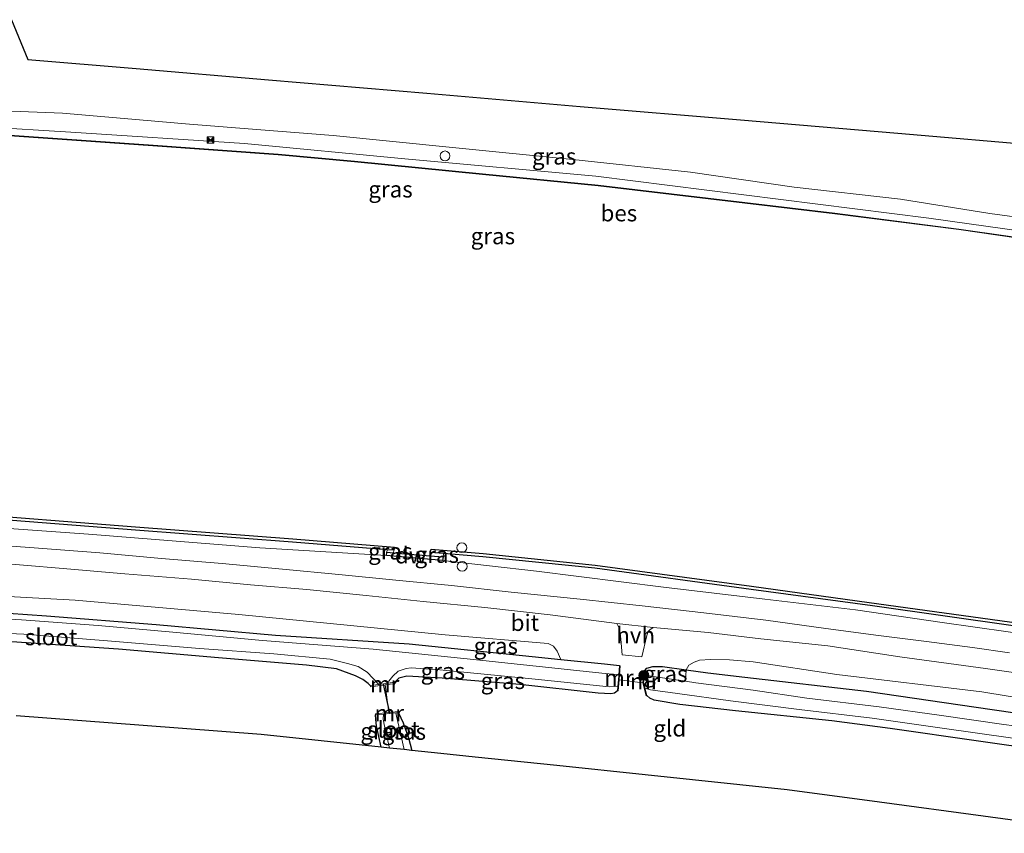
# Model space of a CAD drawing. Units: metres. Extents: x 220000 to 230000, y 585503 to 586647.
# Drawn here: x 229042 to 229192, y 586352 to 586476 of the extents above; entities that cross this region are included whole.
import ezdxf
from ezdxf.enums import TextEntityAlignment as Align

# ---------------------------------------------------------------- set-up
doc = ezdxf.new("R2010")
doc.units = ezdxf.units.M
doc.layers.get('0').update_dxf_attribs({"lineweight": 25})
for name, color, linetype, lineweight in [('B-ME-AL-OVERIG-S-B1', 7, 'Continuous', 18), ('B-ME-GR-BOOM-GV-B6', 93, 'Continuous', 18), ('B-ME-GR-BOOM-S-B1', 93, 'Continuous', 18), ('B-ME-GW-KRUINLIJN-L-B1', 93, 'Continuous', 18), ('B-ME-GW-TEENLIJN-L-B1', 93, 'Continuous', 18), ('B-ME-IE-GRASLAND-GV-B6', 93, 'Continuous', 18), ('B-ME-IE-GRONDWERKLIJN-GROND_INGERICHT-GV-B6', 253, 'Continuous', 18), ('B-ME-IE-INRICHTINGSELEMENT-S-B1', 253, 'Continuous', 18), ('B-ME-IE-TERREINAFSCHEIDING-DOORGANG-L-B1', 8, 'IE-TERREINAFSCHEIDING-KUNSTMATIG-OPEN', 18), ('B-ME-MW-MUUR-GV-B6', 8, 'IE-TERREINAFSCHEIDING-KUNSTMATIG', 18), ('B-ME-OB-WATERLIJN-L-B1', 133, 'OB-WATERLIJN', 18), ('B-ME-OG-WATER-GV-B6', 153, 'Continuous', 18), ('B-ME-VH-VERH_SOORT-BITUMEN-GV-B6', 8, 'IE-TERREINAFSCHEIDING-NATUURLIJK-HOUTWAL', 18), ('B-ME-VH-VERH_SOORT-HALF_VERHARDING-GV-B6', 8, 'IE-TERREINAFSCHEIDING-NATUURLIJK-HOUTWAL', 18), ('B-ME-VV-SCHEEPVAARTTEKENS-S-B1', 13, 'Continuous', 18)]:
    doc.layers.add(name, color=color, linetype=linetype, lineweight=lineweight)
for name, color, linetype in [('B-ME-GC-DAMWAND-GV-B6', 10, 'Continuous'), ('B-ME-GW-INSTEEKWATERGANG-L-B1', 10, 'Continuous'), ('B-ME-KG-KADASTRAAL-OPNAMEDTMGRENS-L-B1', 10, 'Continuous'), ('B-ME-KW-DUIKER-L-B1', 10, 'Continuous'), ('B-ME-OB-BESCHOEIING-GV-B6', 10, 'Continuous')]:
    doc.layers.add(name, color=color, linetype=linetype)
doc.styles.add('NLCS-ISO', font='NLCS-ISO.TTF')
doc.linetypes.add('IE-TERREINAFSCHEIDING-KUNSTMATIG', pattern='A,4,[82,NLCS.SHX,S=0.75,R=90,X=0,Y=0],4,-2', length=10)
doc.linetypes.add('IE-TERREINAFSCHEIDING-KUNSTMATIG-OPEN', pattern='A,7,-1.5,[67,NLCS.SHX,S=0.75,R=0,X=0,Y=0],-1.5', length=10)
doc.linetypes.add('IE-TERREINAFSCHEIDING-NATUURLIJK-HOUTWAL', pattern='A,7,-1.5,[67,NLCS.SHX,S=0.75,R=45,X=0,Y=0],-1.5,7,-1.5,[70,NLCS.SHX,S=0.75,R=0,X=0,Y=0],-1.5', length=20)
doc.linetypes.add('OB-WATERLIJN', pattern='A,10,[32,NLCS.SHX,S=2,R=0,X=0,Y=0],-12', length=22)

# ---------------------------------------------------------------- blocks, each defined once
blk = doc.blocks.new('boom')
h = blk.add_hatch(color=256)
edge = h.paths.add_edge_path()
edge.add_arc((0, 0), 0.75, 0, 360)
blk.add_circle((0, 0), 0.75)
blk = doc.blocks.new('dtb')
blk.add_circle((0, 0), 0.75)
blk = doc.blocks.new('camera')
h = blk.add_hatch(color=256)
h.paths.add_polyline_path([(0.5, 0.5), (-0.5, 0.5), (0, 0)])
h.paths.add_polyline_path([(0, 0), (-0.5, -0.5), (0.5, -0.5)])
for p, q in [((-0.5, 0.5), (0.5, -0.5)), ((0.5, 0.5), (-0.5, -0.5))]:
    blk.add_line(p, q)
blk.add_lwpolyline([(-0.5, 0.5), (0.5, 0.5), (0.5, -0.5), (-0.5, -0.5)], close=True)

msp = doc.modelspace()

# ---------------------------------------------------------------- linework, layer by layer
at = {"layer": 'B-ME-GC-DAMWAND-GV-B6'}
for points in [[(228991.3362, 586403.6737, -0.851), (229011.5013, 586402.3745, -0.851), (229031.0751, 586400.7308, -0.851), (229059.5753, 586398.488, -0.851), (229083.5496, 586396.6884, -0.851), (229099.0339, 586395.4215, -0.851), (229098.9524, 586394.9378, -0.851), (229097.9202, 586395.011, -0.5593), (229083.5105, 586396.1899, -0.3244), (229059.5369, 586397.9894, -0.2596), (229031.0346, 586400.2324, -0.1812), (229011.4643, 586401.8758, -0.1778), (228991.3041, 586403.1747, -0.2869), (228965.0361, 586404.9559, -0.3347), (228941.9997, 586406.498, -0.4273), (228912.098, 586408.3762, -0.4209), (228909.8195, 586408.5247, -0.4257), (228909.8222, 586409.0256, -0.851), (228912.13, 586408.8752, -0.851), (228942.0321, 586406.9969, -0.851), (228965.0697, 586405.4547, -0.851), (228991.3362, 586403.6737, -0.851)], [(229098.8862, 586394.5448, -0.851), (229104.4913, 586394.0829, -0.851), (229106.4536, 586393.92, -0.3973), (229106.388, 586393.3777, 0.0545), (229097.834, 586394.1234, 0.0209), (229097.8831, 586394.6282, -0.3091), (229098.8862, 586394.5448, -0.851)], [(229193.7346, 586383.3425, -0.2203), (229171.9545, 586386.4391, -0.1431), (229153.428, 586388.9428, -0.2085), (229129.5877, 586392.189, -0.2869), (229112.5271, 586393.9281, -0.3449), (229106.5163, 586394.4393, -0.5745), (229105.192, 586394.5517, -0.6494), (229104.5606, 586394.6062, -0.851), (229104.6263, 586395.1018, -0.851), (229112.5736, 586394.426, -0.851), (229129.6468, 586392.6855, -0.851), (229153.503, 586389.4372, -0.851)], [(229153.503, 586389.4372, -0.851), (229171.4502, 586386.9521, -0.851), (229194.299, 586383.815, -0.851)]]:
    msp.add_polyline3d(points, dxfattribs=at)
at = {"layer": 'B-ME-GR-BOOM-GV-B6'}
for points in [[(229016.0553, 586389.2136, 0.2824), (229050.3585, 586387.3444, 0.262), (229075.2979, 586385.1522, 0.2294), (229106.7618, 586382.0105, 0.2946), (229122.5003, 586380.7273, 0.3231), (229123.3173, 586380.3054, 0.3068), (229123.8749, 586379.5556, 0.2661), (229124.4137, 586378.2779, 0.2973), (229120.0284, 586378.7311, 0.2516), (229101.2849, 586380.651, 0.2342), (229080.9288, 586381.9862, 0.1193), (229062.714, 586383.5872, 0.1697), (229045.9894, 586384.9181, 0.2437), (229025.6518, 586386.3665, 0.2736)], [(229210.239, 586367.727, 0.1748), (229190.1993, 586370.6573, 0.2533), (229171.0556, 586373.4561, 0.3356), (229152.4849, 586375.5894, 0.3169), (229146.8581, 586376.2369, 0.3374), (229143.5457, 586376.694, 0.3231), (229143.9365, 586377.4175, 0.442), (229144.7305, 586377.8868, 0.442), (229145.5452, 586378.1644, 0.438), (229147.2286, 586378.2617, 0.4339), (229150.1588, 586378.2234, 0.4339), (229153.7434, 586377.9392, 0.5357)], [(229203.0172, 586366.9108, -0.7178), (229191.9705, 586368.3283, -0.7178), (229182.4605, 586369.7291, -0.7178), (229172.9588, 586371.071, -0.7178), (229161.9487, 586372.3884, -0.7178), (229153.7349, 586373.5967, -0.7178), (229145.0281, 586374.7338, -0.7178), (229143.45, 586374.9607, -0.7178), (229143.5457, 586376.694, 0.3231), (229146.8581, 586376.2369, 0.3374), (229152.4849, 586375.5894, 0.3169)], [(229153.7434, 586377.9392, 0.5357), (229166.5302, 586375.9849, 0.5038), (229188.6156, 586373.3613, 0.475), (229203.7577, 586370.8391, 0.4049)], [(229152.4849, 586375.5894, 0.3169), (229171.0556, 586373.4561, 0.3356), (229190.1993, 586370.6573, 0.2533), (229210.239, 586367.727, 0.1748)]]:
    msp.add_polyline3d(points, dxfattribs=at)
at = {"layer": 'B-ME-GW-INSTEEKWATERGANG-L-B1'}
for points in [[(228992.6602, 586388.3682, 0.3035), (229007.9002, 586387.53, 0.2957), (229025.6518, 586386.3665, 0.2736), (229045.9894, 586384.9181, 0.2437), (229062.714, 586383.5872, 0.1697), (229080.9288, 586381.9862, 0.1193), (229101.2849, 586380.651, 0.2342), (229120.0284, 586378.7311, 0.2516), (229124.4137, 586378.2779, 0.2973), (229131.0543, 586377.5916, 0.3665), (229133.3892, 586377.3344, 0.3004)], [(229095.3529, 586374.2934, -0.0369), (229095.0614, 586374.6161, -0.0004), (229094.2292, 586375.2137, 0.009), (229093.1303, 586375.799, 0.0106), (229090.2045, 586376.8213, 0.0311), (229085.6185, 586377.3961, 0.0468), (229072.1977, 586378.5416, 0.0783), (229056.9655, 586379.8564, 0.1319), (229040.6786, 586380.9688, 0.0988), (229025.3689, 586382.1317, 0.1775), (229008.8839, 586382.9039, 0.2012), (228992.1187, 586384.0398, 0.2012)], [(229137.2506, 586376.5971, 0.3166), (229137.5599, 586376.958, 0.3073), (229138.4473, 586377.2038, 0.3073), (229139.9068, 586377.1961, 0.3073), (229143.5457, 586376.694, 0.3231), (229146.8581, 586376.2369, 0.3374), (229152.4849, 586375.5894, 0.3169)], [(229133.0561, 586373.48, 0.2704), (229132.5912, 586373.1394, 0.3023), (229132.0624, 586373.0256, 0.3186), (229130.138, 586373.146, 0.3096), (229118.1805, 586374.4564, 0.2736), (229106.3016, 586375.433, 0.2579), (229100.9397, 586375.7271, 0.1697), (229099.736, 586375.444, 0.1287), (229099.2947, 586375.0251, 0.1004), (229099.1037, 586374.8155, 0.0181)], [(229152.4849, 586375.5894, 0.3169), (229171.0556, 586373.4561, 0.3356), (229190.1993, 586370.6573, 0.2533), (229210.239, 586367.727, 0.1748), (229228.7913, 586364.6009, 0.1617), (229246.1474, 586361.2472, 0.1355), (229261.3718, 586358.415, 0.1411), (229266.7961, 586357.2698, 0.2496), (229268.0933, 586356.8573, 0.2458), (229268.776, 586356.5088, 0.2402), (229269.6378, 586356.0031, 0.3412)], [(229151.0581, 586370.4267, 0.3169), (229142.5637, 586371.3915, 0.3763), (229138.664, 586372.0803, 0.3139), (229137.9877, 586372.3742, 0.2427), (229137.5362, 586372.7539, 0.2126)], [(229097.0287, 586364.8878, -0.1085), (229096.3031, 586368.1588, -0.1225), (229096.2249, 586369.1011, -0.1138), (229096.1726, 586369.8061, -0.0359)], [(229099.6604, 586370.1496, -0.0422), (229100.3625, 586368.6325, -0.0532), (229101.1823, 586366.2942, -0.0099), (229101.7183, 586364.396, -0.014)], [(229269.5117, 586351.83, 0.3487), (229267.6074, 586351.7506, 0.2458), (229265.9226, 586351.7747, 0.1486), (229262.4131, 586352.5792, 0.0158), (229259.505, 586353.4071, -0.0253), (229257.4083, 586354.5011, -0.0421), (229256.538, 586354.927, -0.0534), (229255.2117, 586355.3297, -0.0272), (229251.3307, 586355.7458, 0.002), (229244.0597, 586357.0928, 0.0439), (229231.8045, 586359.3009, -0.0103), (229221.7361, 586360.8549, 0.0027), (229211.4183, 586362.7515, 0.0121), (229206.6544, 586363.2281, 0.0364), (229204.2545, 586363.6491, 0.042), (229197.77, 586364.418, 0.2253), (229188.1124, 586365.7915, 0.2477), (229174.6514, 586367.7201, 0.1935), (229165.7216, 586368.9003, 0.272), (229151.0581, 586370.4267, 0.3169)]]:
    msp.add_polyline3d(points, dxfattribs=at)
at = {"layer": 'B-ME-GW-KRUINLIJN-L-B1'}
for p, q in [((229097.9202, 586395.011, -0.5593), (229097.8831, 586394.6282, -0.3091)), ((229106.4536, 586393.92, -0.3973), (229106.5163, 586394.4393, -0.5745))]:
    msp.add_line(p, q, dxfattribs=at)
for points in [[(229025.1363, 586462.517, 0.438), (229048.4411, 586461.611, 0.5232), (229067.7912, 586459.9419, 0.4823), (229078.6703, 586459.0836, 0.3152), (229089.6805, 586458.2275, 0.4687), (229107.3779, 586456.4314, 0.4584), (229126.2265, 586454.5593, 0.3732), (229144.2042, 586452.612, 0.3425), (229160.0133, 586450.3462, 0.3016), (229176.2305, 586448.5218, 0.3186), (229189.8442, 586446.3052, 0.3461), (229205.3167, 586444.2131, 0.3707), (229223.056, 586441.463, 0.3799), (229238.2009, 586439.1948, 0.3461), (229252.3017, 586437.0212, 0.3738), (229262.2311, 586435.7698, 0.3676), (229268.5809, 586434.8927, 0.3522), (229275.7191, 586433.9684, 0.4539), (229280.3856, 586433.2119, 0.4785), (229286.7655, 586433.0914, 0.9627)], [(229097.834, 586394.1234, 0.0209), (229078.5081, 586395.2914, 0.1905), (229052.3726, 586397.3903, 0.3201), (229025.9589, 586399.286, 0.361), (229001.9979, 586401.4284, 0.3815), (228989.8684, 586402.0883, 0.4019)], [(229155.539, 586387.4542, 0.2807), (229140.0828, 586389.3295, 0.2382), (229120.7242, 586391.7642, 0.2398), (229106.388, 586393.3777, 0.0545)], [(229319.2183, 586356.8671, 1.825), (229312.2913, 586359.4912, 1.1248), (229301.7795, 586362.232, 1.0115), (229290.5285, 586364.6901, 0.8855), (229278.2348, 586367.3511, 0.6508), (229264.6171, 586369.9683, 0.4571), (229250.5694, 586372.8878, 0.3279), (229238.2479, 586375.2812, 0.202), (229226.5748, 586377.3866, 0.2807), (229210.3863, 586380.0358, 0.2933), (229197.6853, 586381.7737, 0.2996), (229182.561, 586383.91, 0.2697), (229169.3597, 586385.8445, 0.1925), (229155.539, 586387.4542, 0.2807)]]:
    msp.add_polyline3d(points, dxfattribs=at)
at = {"layer": 'B-ME-GW-TEENLIJN-L-B1'}
msp.add_polyline3d([(228953.9613, 586464.7558, -0.0964), (228971.149, 586463.4567, -0.0991), (228994.2883, 586462.2375, -0.0771), (229023.3393, 586460.3524, 0.0274), (229049.6841, 586458.7024, -0.0386), (229076.2034, 586457.0091, -0.1046), (229100.6158, 586454.6784, -0.0909), (229129.7662, 586452.032, -0.0249), (229157.9577, 586448.4374, -0.1266), (229180.5357, 586445.5857, -0.1294), (229206.9589, 586441.9013, -0.1184), (229227.6154, 586438.7302, -0.1596), (229243.3507, 586436.2048, -0.301)], dxfattribs=at)
at = {"layer": 'B-ME-IE-GRASLAND-GV-B6'}
for points in [[(229040.6465, 586475.8885, 0.406), (229043.1164, 586469.8273, 0.624), (229059.6536, 586468.422, 0.6233), (229079.8424, 586466.7063, 0.4712), (229104.0023, 586464.6532, 0.5604), (229127.3808, 586462.6665, 0.4277), (229151.8299, 586460.5888, 0.3281), (229175.8154, 586458.5505, 0.389), (229198.3413, 586456.6362, 0.4931)], [(229205.3167, 586444.2131, 0.3707), (229189.8442, 586446.3052, 0.3461), (229176.2305, 586448.5218, 0.3186), (229160.0133, 586450.3462, 0.3016), (229144.2042, 586452.612, 0.3425), (229126.2265, 586454.5593, 0.3732), (229107.3779, 586456.4314, 0.4584), (229089.6805, 586458.2275, 0.4687), (229078.6703, 586459.0836, 0.3152), (229067.7912, 586459.9419, 0.4823), (229048.4411, 586461.611, 0.5232), (229025.1363, 586462.517, 0.438)], [(229025.1363, 586462.517, 0.438), (229048.4411, 586461.611, 0.5232), (229067.7912, 586459.9419, 0.4823), (229078.6703, 586459.0836, 0.3152), (229089.6805, 586458.2275, 0.4687), (229107.3779, 586456.4314, 0.4584), (229126.2265, 586454.5593, 0.3732), (229144.2042, 586452.612, 0.3425), (229160.0133, 586450.3462, 0.3016), (229176.2305, 586448.5218, 0.3186), (229189.8442, 586446.3052, 0.3461), (229205.3167, 586444.2131, 0.3707), (229223.056, 586441.463, 0.3799), (229238.2009, 586439.1948, 0.3461), (229252.3017, 586437.0212, 0.3738), (229262.2311, 586435.7698, 0.3676), (229268.5809, 586434.8927, 0.3522), (229275.7191, 586433.9684, 0.4539), (229280.3856, 586433.2119, 0.4785), (229286.7655, 586433.0914, 0.9627), (229286.0716, 586429.4471, -0.153)], [(229023.3393, 586460.3524, 0.0274), (229049.6841, 586458.7024, -0.0386), (229076.2034, 586457.0091, -0.1046), (229100.6158, 586454.6784, -0.0909), (229129.7662, 586452.032, -0.0249), (229157.9577, 586448.4374, -0.1266), (229180.5357, 586445.5857, -0.1294), (229206.9589, 586441.9013, -0.1184), (229227.6154, 586438.7302, -0.1596), (229243.3507, 586436.2048, -0.301), (229261.5417, 586433.6363, -0.2983), (229281.9893, 586429.9198, -0.1901), (229286.0716, 586429.4471, -0.1528), (229290.1595, 586428.0417, -0.1141), (229294.9607, 586426.391, -0.245), (229303.5085, 586423.9762, -0.3236), (229312.4361, 586420.9777, -0.2067), (229317.9939, 586419.6117, -0.1965)], [(229286.0716, 586429.4471, -0.153), (229281.9893, 586429.9198, -0.1901), (229261.5417, 586433.6363, -0.2983), (229243.3507, 586436.2048, -0.301), (229227.6154, 586438.7302, -0.1596), (229206.9589, 586441.9013, -0.1184), (229180.5357, 586445.5857, -0.1294), (229157.9577, 586448.4374, -0.1266), (229129.7662, 586452.032, -0.0249), (229100.6158, 586454.6784, -0.0909), (229076.2034, 586457.0091, -0.1046), (229049.6841, 586458.7024, -0.0386), (229023.3393, 586460.3524, 0.0274)], [(229317.9939, 586419.6117, -0.1965), (229317.6765, 586418.1203, -0.1426), (229307.2662, 586421.5094, -0.3708), (229296.184, 586424.9097, -0.3651), (229285.9286, 586427.49, -0.3079), (229271.9934, 586430.1751, -0.2736), (229251.3457, 586433.9458, -0.2765), (229235.4174, 586436.6484, -0.3022), (229218.9601, 586439.1081, -0.2736), (229200.1533, 586441.8125, -0.2507), (229185.1058, 586443.9501, -0.293), (229166.223, 586446.3645, -0.2428), (229152.4953, 586447.986, -0.1979), (229130.1253, 586450.642, -0.1768), (229112.4624, 586452.3614, -0.0659), (229092.9687, 586454.2791, -0.1214), (229081.3021, 586455.3602, -0.1346), (229062.2315, 586456.749, -0.095), (229034.4977, 586458.6916, -0.1451)], [(228991.3041, 586403.1747, -0.2869), (229011.4643, 586401.8758, -0.1778), (229031.0346, 586400.2324, -0.1812), (229059.5369, 586397.9894, -0.2596), (229083.5105, 586396.1899, -0.3244), (229097.9202, 586395.011, -0.5593), (229097.8831, 586394.6282, -0.3091), (229097.834, 586394.1234, 0.0209), (229078.5081, 586395.2914, 0.1905), (229052.3726, 586397.3903, 0.3201), (229025.9589, 586399.286, 0.361), (229001.9979, 586401.4284, 0.3815), (228989.8684, 586402.0883, 0.4019), (228966.9707, 586403.5268, 0.4273), (228946.0711, 586405.0754, 0.3788), (228923.4892, 586406.3081, 0.2887), (228909.8126, 586407.2243, 0.3068), (228909.8195, 586408.5247, -0.4257), (228912.098, 586408.3762, -0.4209), (228941.9997, 586406.498, -0.4273), (228965.0361, 586404.9559, -0.3347), (228991.3041, 586403.1747, -0.2869)], [(229025.9589, 586399.286, 0.361), (229052.3726, 586397.3903, 0.3201), (229078.5081, 586395.2914, 0.1905), (229097.834, 586394.1234, 0.0209), (229106.388, 586393.3777, 0.0545), (229120.7242, 586391.7642, 0.2398), (229140.0828, 586389.3295, 0.2382), (229155.539, 586387.4542, 0.2807), (229169.3597, 586385.8445, 0.1925), (229182.561, 586383.91, 0.2697), (229197.6853, 586381.7737, 0.2996), (229210.3863, 586380.0358, 0.2933), (229226.5748, 586377.3866, 0.2807), (229238.2479, 586375.2812, 0.202), (229250.5694, 586372.8878, 0.3279), (229264.6171, 586369.9683, 0.4571), (229278.2348, 586367.3511, 0.6508), (229290.5285, 586364.6901, 0.8855), (229301.7795, 586362.232, 1.0115), (229312.2913, 586359.4912, 1.1248), (229319.2183, 586356.8671, 1.8252)], [(229192.8157, 586379.2702, 0.5201), (229187.1871, 586380.0873, 0.55), (229180.164, 586381.0012, 0.5264), (229172.8591, 586381.9147, 0.4902), (229164.8215, 586382.9823, 0.5327), (229155.6708, 586384.2527, 0.55), (229146.2098, 586385.3889, 0.55), (229136.8105, 586386.4486, 0.5335), (229127.3896, 586387.49, 0.5272), (229116.8398, 586388.5582, 0.5043), (229107.7634, 586389.5685, 0.4902), (229099.249, 586390.3826, 0.4783), (229090.5423, 586391.214, 0.4539), (229081.9511, 586392.0747, 0.4413), (229072.7669, 586392.9218, 0.4697), (229063.5476, 586393.6616, 0.4752), (229054.1293, 586394.5448, 0.4878), (229044.7839, 586395.2779, 0.5217), (229035.158, 586395.9703, 0.5429)], [(229098.9524, 586394.9378, -0.851), (229098.8862, 586394.5448, -0.851), (229097.8831, 586394.6282, -0.3091), (229097.9202, 586395.011, -0.5593), (229098.9524, 586394.9378, -0.851)], [(229106.5163, 586394.4393, -0.5745), (229106.4536, 586393.92, -0.3973), (229104.4913, 586394.0829, -0.851), (229104.5606, 586394.6062, -0.851), (229105.192, 586394.5517, -0.6494), (229106.5163, 586394.4393, -0.5745)], [(229038.2309, 586393.007, 0.4075), (229047.9359, 586392.1811, 0.3744), (229057.9435, 586391.3429, 0.3713), (229068.0754, 586390.5272, 0.3768), (229077.0719, 586389.6583, 0.3807), (229085.6909, 586388.9673, 0.3657), (229094.7356, 586388.0247, 0.3902), (229103.4496, 586387.1308, 0.4067), (229112.8361, 586386.1805, 0.4232), (229122.7879, 586385.0742, 0.424), (229132.9743, 586383.7849, 0.4426), (229133.2446, 586383.1493, 0.4536), (229133.4656, 586382.3213, 0.4444), (229133.587, 586381.3571, 0.4467), (229133.7549, 586379.002, 0.4582), (229136.7742, 586378.6604, 0.4698), (229137.5145, 586381.9218, 0.4536), (229137.7473, 586382.5182, 0.4328), (229137.9974, 586382.8142, 0.4328), (229138.5153, 586383.1567, 0.4721), (229146.9071, 586382.4021, 0.5209), (229154.9066, 586381.4486, 0.5201), (229165.1417, 586380.3415, 0.4886), (229176.0959, 586378.7, 0.4996), (229189.2055, 586376.8992, 0.4256), (229200.9775, 586375.2051, 0.4303)], [(229197.6853, 586381.7737, 0.2996), (229182.561, 586383.91, 0.2697), (229169.3597, 586385.8445, 0.1925), (229155.539, 586387.4542, 0.2807), (229140.0828, 586389.3295, 0.2382), (229120.7242, 586391.7642, 0.2398), (229106.388, 586393.3777, 0.0545), (229106.4536, 586393.92, -0.3973), (229106.5163, 586394.4393, -0.5745), (229112.5271, 586393.9281, -0.3449), (229129.5877, 586392.189, -0.2869), (229153.428, 586388.9428, -0.2085), (229171.9545, 586386.4391, -0.1431), (229193.7346, 586383.3425, -0.2203)], [(229203.7577, 586370.8391, 0.4049), (229188.6156, 586373.3613, 0.475), (229166.5302, 586375.9849, 0.5038), (229153.7434, 586377.9392, 0.5357), (229150.1588, 586378.2234, 0.4339), (229147.2286, 586378.2617, 0.4339), (229145.5452, 586378.1644, 0.438), (229144.7305, 586377.8868, 0.442), (229143.9365, 586377.4175, 0.442), (229143.5457, 586376.694, 0.3231), (229139.9068, 586377.1961, 0.3073), (229138.4473, 586377.2038, 0.3073), (229137.5599, 586376.958, 0.3073), (229137.2506, 586376.5971, 0.3166), (229137.1514, 586376.6093, 0.3166), (229136.9156, 586374.7039, 0.1687), (229133.3033, 586375.1788, 0.2837), (229133.4889, 586377.3258, 0.3004), (229133.3892, 586377.3344, 0.3004), (229131.0543, 586377.5916, 0.3665), (229124.4137, 586378.2779, 0.2973), (229123.8749, 586379.5556, 0.2661), (229123.3173, 586380.3054, 0.3068), (229122.5003, 586380.7273, 0.3231), (229106.7618, 586382.0105, 0.2946), (229075.2979, 586385.1522, 0.2294), (229050.3585, 586387.3444, 0.262), (229016.0553, 586389.2136, 0.2824)], [(229025.6518, 586386.3665, 0.2736), (229045.9894, 586384.9181, 0.2437), (229062.714, 586383.5872, 0.1697), (229080.9288, 586381.9862, 0.1193), (229101.2849, 586380.651, 0.2342), (229120.0284, 586378.7311, 0.2516), (229124.4137, 586378.2779, 0.2973), (229131.0543, 586377.5916, 0.3665), (229133.3892, 586377.3344, 0.3004), (229133.2614, 586375.855, -0.6461), (229132.8616, 586375.9632, -0.6461), (229130.6638, 586376.1824, -0.6461), (229111.1227, 586378.2788, -0.6477), (229095.8125, 586379.8539, -0.6477), (229078.9333, 586381.1509, -0.6477), (229065.2439, 586382.4237, -0.6477), (229053.8812, 586383.4605, -0.6477), (229042.1926, 586384.3007, -0.6477), (229027.9664, 586385.1461, -0.6477)], [(229032.5946, 586382.5784, -0.6461), (229042.5088, 586382.1336, -0.6461), (229055.282, 586381.1028, -0.6461), (229069.3395, 586379.9365, -0.6461), (229080.6436, 586379.1306, -0.6461), (229089.2519, 586378.3274, -0.6461), (229091.8799, 586377.6827, -0.6461), (229093.5208, 586377.2082, -0.6461), (229094.8771, 586376.3199, -0.6461), (229095.7935, 586375.3962, -0.6461), (229096.6707, 586374.4768, -0.6461), (229095.3529, 586374.2934, -0.0369), (229095.0614, 586374.6161, -0.0004), (229094.2292, 586375.2137, 0.009), (229093.1303, 586375.799, 0.0106), (229090.2045, 586376.8213, 0.0311), (229085.6185, 586377.3961, 0.0468), (229072.1977, 586378.5416, 0.0783), (229056.9655, 586379.8564, 0.1319), (229040.6786, 586380.9688, 0.0988)], [(229133.1185, 586374.2028, -0.6461), (229133.0561, 586373.48, 0.2704), (229132.5912, 586373.1394, 0.3023), (229132.0624, 586373.0256, 0.3186), (229130.138, 586373.146, 0.3096), (229118.1805, 586374.4564, 0.2736), (229106.3016, 586375.433, 0.2579), (229100.9397, 586375.7271, 0.1697), (229099.736, 586375.444, 0.1287), (229099.2947, 586375.0251, 0.1004), (229099.1037, 586374.8155, 0.0181), (229098.0474, 586374.6685, -0.6461), (229098.1889, 586374.978, -0.6461), (229098.7831, 586375.7292, -0.6461), (229099.5962, 586376.5058, -0.6461), (229100.8378, 586376.8727, -0.6461), (229101.5832, 586377.0072, -0.6461), (229105.9624, 586376.7095, -0.6461), (229119.9847, 586375.3012, -0.6461), (229131.7778, 586374.1084, -0.6461), (229132.6437, 586374.1619, -0.6461), (229133.1185, 586374.2028, -0.6461)], [(229143.5457, 586376.694, 0.3231), (229143.45, 586374.9607, -0.7178), (229138.1316, 586375.7254, -0.7178), (229137.1568, 586375.8388, -0.7178), (229137.2506, 586376.5971, 0.3166), (229137.5599, 586376.958, 0.3073), (229138.4473, 586377.2038, 0.3073), (229139.9068, 586377.1961, 0.3073), (229143.5457, 586376.694, 0.3231)], [(229197.77, 586364.418, 0.2253), (229188.1124, 586365.7915, 0.2477), (229174.6514, 586367.7201, 0.1935), (229165.7216, 586368.9003, 0.272), (229151.0581, 586370.4267, 0.3169), (229142.5637, 586371.3915, 0.3763), (229138.664, 586372.0803, 0.3139), (229137.9877, 586372.3742, 0.2427), (229137.5362, 586372.7539, 0.2126), (229137.2187, 586373.951, -0.7177), (229137.5776, 586373.8019, -0.7177), (229138.0849, 586373.6546, -0.7177), (229142.2059, 586373.0611, -0.7177), (229150.2858, 586371.9724, -0.7177), (229160.7888, 586370.6614, -0.7177), (229171.9116, 586369.323, -0.7177), (229182.5615, 586367.7896, -0.7177), (229193.3349, 586366.2428, -0.7177)], [(229098.2963, 586364.7549, -0.8942), (229097.0287, 586364.8878, -0.1085), (229096.3031, 586368.1588, -0.1225), (229096.2249, 586369.1011, -0.1138), (229096.1726, 586369.8061, -0.0359), (229097.3572, 586369.9228, -0.8942), (229097.3281, 586369.1584, -0.8942), (229097.4594, 586368.373, -0.8942), (229098.2963, 586364.7549, -0.8942)], [(229101.7183, 586364.396, -0.014), (229100.5339, 586364.5202, -0.8942), (229099.8621, 586367.4166, -0.8942), (229099.3371, 586369.6069, -0.8942), (229099.237, 586370.1079, -0.8942), (229099.6604, 586370.1496, -0.0422), (229100.3625, 586368.6325, -0.0532), (229101.1823, 586366.2942, -0.0099), (229101.7183, 586364.396, -0.014)]]:
    msp.add_polyline3d(points, dxfattribs=at)
at = {"layer": 'B-ME-IE-GRONDWERKLIJN-GROND_INGERICHT-GV-B6'}
for points in [[(229040.6786, 586380.9688, 0.0988), (229056.9655, 586379.8564, 0.1319), (229072.1977, 586378.5416, 0.0783), (229085.6185, 586377.3961, 0.0468), (229090.2045, 586376.8213, 0.0311), (229093.1303, 586375.799, 0.0106), (229094.2292, 586375.2137, 0.009), (229095.0614, 586374.6161, -0.0004), (229095.3529, 586374.2934, -0.0369), (229095.3805, 586374.0953, -0.0369), (229097.64, 586374.4098, -0.0038), (229098.1816, 586370.2049, -0.0395), (229096.153, 586370.0052, -0.0359), (229096.1726, 586369.8061, -0.0359), (229096.2249, 586369.1011, -0.1138), (229096.3031, 586368.1588, -0.1225), (229097.0287, 586364.8878, -0.1085), (229078.7245, 586366.8075, 0.2356), (229060.7251, 586368.189, 0.5806), (229041.3787, 586369.6739, 0.5273)], [(229203.4321, 586352.4068, 0.1914), (229188.8416, 586354.3702, 0.2177), (229173.0184, 586356.4995, 0.2682), (229158.9185, 586358.3969, 0.385), (229137.2615, 586360.6683, 0.3527), (229123.8093, 586362.0791, 0.4855), (229111.3429, 586363.3866, 0.4342), (229106.1359, 586363.9327, 0.4042), (229101.7183, 586364.396, -0.014), (229101.1823, 586366.2942, -0.0099), (229100.3625, 586368.6325, -0.0532), (229099.6604, 586370.1496, -0.0422), (229099.6408, 586370.3487, -0.0422), (229098.1816, 586370.2049, -0.0395), (229097.64, 586374.4098, -0.0038), (229099.1313, 586374.6174, 0.0181), (229099.1037, 586374.8155, 0.0181), (229099.2947, 586375.0251, 0.1004), (229099.736, 586375.444, 0.1287), (229100.9397, 586375.7271, 0.1697), (229106.3016, 586375.433, 0.2579), (229118.1805, 586374.4564, 0.2736), (229130.138, 586373.146, 0.3096), (229132.0624, 586373.0256, 0.3186), (229132.5912, 586373.1394, 0.3023), (229133.0561, 586373.48, 0.2704)], [(229133.0561, 586373.48, 0.2704), (229133.1557, 586373.4714, 0.2704), (229133.3033, 586375.1788, 0.2837), (229136.9156, 586374.7039, 0.1687), (229137.4395, 586372.7283, 0.2126), (229137.5362, 586372.7539, 0.2126), (229137.9877, 586372.3742, 0.2427), (229138.664, 586372.0803, 0.3139), (229142.5637, 586371.3915, 0.3763), (229151.0581, 586370.4267, 0.3169), (229165.7216, 586368.9003, 0.272), (229174.6514, 586367.7201, 0.1935), (229188.1124, 586365.7915, 0.2477), (229197.77, 586364.418, 0.2253)]]:
    msp.add_polyline3d(points, dxfattribs=at)
at = {"layer": 'B-ME-IE-TERREINAFSCHEIDING-DOORGANG-L-B1'}
for p, q in [((229136.9156, 586374.7039, 0.1687), (229133.3033, 586375.1788, 0.2837)), ((229097.64, 586374.4098, -0.0038), (229098.1816, 586370.2049, -0.0395))]:
    msp.add_line(p, q, dxfattribs=at)
at = {"layer": 'B-ME-KG-KADASTRAAL-OPNAMEDTMGRENS-L-B1'}
for points in [[(229040.6465, 586475.8885, 0.406), (229043.1164, 586469.8273, 0.624), (229059.6536, 586468.422, 0.6233), (229079.8424, 586466.7063, 0.4712), (229104.0023, 586464.6532, 0.5604), (229127.3808, 586462.6665, 0.4277), (229151.8299, 586460.5888, 0.3281), (229175.8154, 586458.5505, 0.389), (229198.3413, 586456.6362, 0.4931), (229212.3556, 586455.4453, 0.3762), (229242.18, 586449.6137, 0.4299), (229272.2248, 586443.739, 0.5049), (229301.3233, 586436.0463, 0.8514), (229317.6867, 586431.3369, 1.1739), (229336.6412, 586425.8816, 2.274), (229343.0998, 586424.5748, 2.3587), (229353.523, 586422.4402, 2.4438)], [(229203.4321, 586352.4068, 0.1914), (229188.8416, 586354.3702, 0.2177), (229173.0184, 586356.4995, 0.2682), (229158.9185, 586358.3969, 0.385), (229137.2615, 586360.6683, 0.3527), (229123.8093, 586362.0791, 0.4855), (229111.3429, 586363.3866, 0.4342), (229106.1359, 586363.9327, 0.4042), (229101.7183, 586364.396, -0.014), (229100.5339, 586364.5202, -0.8942), (229098.2963, 586364.7549, -0.8942), (229097.0287, 586364.8878, -0.1085), (229078.7245, 586366.8075, 0.2356), (229060.7251, 586368.189, 0.5806), (229041.3787, 586369.6739, 0.5273)]]:
    msp.add_polyline3d(points, dxfattribs=at)
at = {"layer": 'B-ME-KW-DUIKER-L-B1'}
msp.add_line((229097.3053, 586374.5147, -0.6461), (229098.2798, 586370.0639, -0.8942), dxfattribs=at)
at = {"layer": 'B-ME-MW-MUUR-GV-B6'}
for points in [[(229133.4889, 586377.3258, 0.3004), (229133.3033, 586375.1788, 0.2837), (229133.1557, 586373.4714, 0.2704), (229133.0561, 586373.48, 0.2704), (229133.1185, 586374.2028, -0.6461), (229133.2036, 586375.1874, -0.6461), (229133.2614, 586375.855, -0.6461), (229133.3892, 586377.3344, 0.3004), (229133.4889, 586377.3258, 0.3004)], [(229137.2506, 586376.5971, 0.3166), (229137.1568, 586375.8388, -0.7178), (229137.0172, 586374.7108, -0.7178), (229137.2187, 586373.951, -0.7177), (229137.5362, 586372.7539, 0.2126), (229137.4395, 586372.7283, 0.2126), (229136.9156, 586374.7039, 0.1687), (229137.1514, 586376.6093, 0.3166), (229137.2506, 586376.5971, 0.3166)], [(229099.1313, 586374.6174, 0.0181), (229097.64, 586374.4098, -0.0038), (229095.3805, 586374.0953, -0.0369), (229095.3529, 586374.2934, -0.0369), (229096.6707, 586374.4768, -0.6461), (229098.0474, 586374.6685, -0.6461), (229099.1037, 586374.8155, 0.0181), (229099.1313, 586374.6174, 0.0181)], [(229099.6604, 586370.1496, -0.0422), (229099.237, 586370.1079, -0.8942), (229097.3572, 586369.9228, -0.8942), (229096.1726, 586369.8061, -0.0359), (229096.153, 586370.0052, -0.0359), (229098.1816, 586370.2049, -0.0395), (229099.6408, 586370.3487, -0.0422), (229099.6604, 586370.1496, -0.0422)]]:
    msp.add_polyline3d(points, dxfattribs=at)
at = {"layer": 'B-ME-OB-BESCHOEIING-GV-B6'}
for points in [[(229200.1393, 586441.7135, -0.851), (229185.0924, 586443.851, -0.851), (229166.2108, 586446.2652, -0.851), (229152.4835, 586447.8867, -0.851), (229130.1145, 586450.5425, -0.851), (229112.4527, 586452.2619, -0.851), (229092.9592, 586454.1795, -0.851), (229081.2938, 586455.2606, -0.851), (229062.2243, 586456.6492, -0.851), (229034.4912, 586458.5918, -0.851)], [(229034.4977, 586458.6916, -0.1451), (229062.2315, 586456.749, -0.095), (229081.3021, 586455.3602, -0.1346), (229092.9687, 586454.2791, -0.1214), (229112.4624, 586452.3614, -0.0659), (229130.1253, 586450.642, -0.1768), (229152.4953, 586447.986, -0.1979), (229166.223, 586446.3645, -0.2428), (229185.1058, 586443.9501, -0.293), (229200.1533, 586441.8125, -0.2507)]]:
    msp.add_polyline3d(points, dxfattribs=at)
at = {"layer": 'B-ME-OB-WATERLIJN-L-B1'}
msp.add_line((229104.4913, 586394.0829, -0.851), (229098.8862, 586394.5448, -0.851), dxfattribs=at)
for points in [[(228954.2824, 586463.4988, -0.851), (228977.2778, 586462.154, -0.851), (229004.4707, 586460.4104, -0.851), (229034.4912, 586458.5918, -0.851), (229062.2243, 586456.6492, -0.851), (229081.2938, 586455.2606, -0.851), (229092.9592, 586454.1795, -0.851), (229112.4527, 586452.2619, -0.851), (229130.1145, 586450.5425, -0.851), (229152.4835, 586447.8867, -0.851), (229166.2108, 586446.2652, -0.851), (229185.0924, 586443.851, -0.851), (229200.1393, 586441.7135, -0.851)], [(229098.8862, 586394.5448, -0.851), (229098.9524, 586394.9378, -0.851), (229099.0339, 586395.4215, -0.851), (229083.5496, 586396.6884, -0.851), (229059.5753, 586398.488, -0.851), (229031.0751, 586400.7308, -0.851), (229011.5013, 586402.3745, -0.851), (228991.3362, 586403.6737, -0.851)], [(229153.503, 586389.4372, -0.851), (229129.6468, 586392.6855, -0.851), (229112.5736, 586394.426, -0.851), (229104.6263, 586395.1018, -0.851), (229104.5606, 586394.6062, -0.851), (229104.4913, 586394.0829, -0.851)], [(229153.503, 586389.4372, -0.851), (229171.4502, 586386.9521, -0.851), (229194.299, 586383.815, -0.851), (229210.1128, 586381.5965, -0.851), (229231.9042, 586378.0294, -0.851), (229251.2383, 586374.5187, -0.851), (229265.629, 586372.069, -0.851), (229283.8054, 586368.6185, -0.851), (229309.4899, 586363.909, -0.851), (229323.5615, 586361.172, -0.851), (229324.9915, 586360.99, -0.851), (229324.9938, 586361.0365, -0.851)]]:
    msp.add_polyline3d(points, dxfattribs=at)
at = {"layer": 'B-ME-OG-WATER-GV-B6'}
for points in [[(229034.4912, 586458.5918, -0.851), (229062.2243, 586456.6492, -0.851), (229081.2938, 586455.2606, -0.851), (229092.9592, 586454.1795, -0.851), (229112.4527, 586452.2619, -0.851), (229130.1145, 586450.5425, -0.851), (229152.4835, 586447.8867, -0.851), (229166.2108, 586446.2652, -0.851), (229185.0924, 586443.851, -0.851), (229200.1393, 586441.7135, -0.851), (229218.9456, 586439.0092, -0.851), (229235.4016, 586436.5496, -0.851), (229251.3283, 586433.8473, -0.851), (229271.975, 586430.0768, -0.851), (229285.9069, 586427.3924, -0.851), (229296.1571, 586424.8134, -0.851), (229307.2361, 586421.414, -0.851), (229317.6391, 586417.9444, -0.851), (229317.6796, 586417.9359, -0.851), (229317.671, 586417.8951, -0.851), (229330.3491, 586415.1894, -0.851), (229339.8779, 586413.1251, -0.851), (229349.4056, 586411.0605, -0.851), (229360.0411, 586408.6288, -0.851)], [(229194.299, 586383.815, -0.851), (229171.4502, 586386.9521, -0.851), (229153.503, 586389.4372, -0.851), (229129.6468, 586392.6855, -0.851), (229112.5736, 586394.426, -0.851), (229104.6263, 586395.1018, -0.851), (229104.5606, 586394.6062, -0.851), (229104.4913, 586394.0829, -0.851), (229098.8862, 586394.5448, -0.851), (229098.9524, 586394.9378, -0.851), (229099.0339, 586395.4215, -0.851), (229083.5496, 586396.6884, -0.851), (229059.5753, 586398.488, -0.851), (229031.0751, 586400.7308, -0.851)], [(229027.9664, 586385.1461, -0.6477), (229042.1926, 586384.3007, -0.6477), (229053.8812, 586383.4605, -0.6477), (229065.2439, 586382.4237, -0.6477), (229078.9333, 586381.1509, -0.6477), (229095.8125, 586379.8539, -0.6477), (229111.1227, 586378.2788, -0.6477), (229130.6638, 586376.1824, -0.6461), (229132.8616, 586375.9632, -0.6461), (229133.2614, 586375.855, -0.6461), (229133.2036, 586375.1874, -0.6461), (229133.1185, 586374.2028, -0.6461), (229132.6437, 586374.1619, -0.6461), (229131.7778, 586374.1084, -0.6461), (229119.9847, 586375.3012, -0.6461), (229105.9624, 586376.7095, -0.6461), (229101.5832, 586377.0072, -0.6461), (229100.8378, 586376.8727, -0.6461), (229099.5962, 586376.5058, -0.6461), (229098.7831, 586375.7292, -0.6461), (229098.1889, 586374.978, -0.6461), (229098.0474, 586374.6685, -0.6461), (229096.6707, 586374.4768, -0.6461), (229095.7935, 586375.3962, -0.6461), (229094.8771, 586376.3199, -0.6461), (229093.5208, 586377.2082, -0.6461), (229091.8799, 586377.6827, -0.6461), (229089.2519, 586378.3274, -0.6461), (229080.6436, 586379.1306, -0.6461), (229069.3395, 586379.9365, -0.6461), (229055.282, 586381.1028, -0.6461), (229042.5088, 586382.1336, -0.6461), (229032.5946, 586382.5784, -0.6461)], [(229193.3349, 586366.2428, -0.7177), (229182.5615, 586367.7896, -0.7177), (229171.9116, 586369.323, -0.7177), (229160.7888, 586370.6614, -0.7177), (229150.2858, 586371.9724, -0.7177), (229142.2059, 586373.0611, -0.7177), (229138.0849, 586373.6546, -0.7177), (229137.5776, 586373.8019, -0.7177), (229137.2187, 586373.951, -0.7177), (229137.0172, 586374.7108, -0.7178), (229137.1568, 586375.8388, -0.7178), (229138.1316, 586375.7254, -0.7178), (229143.45, 586374.9607, -0.7178)], [(229143.45, 586374.9607, -0.7178), (229145.0281, 586374.7338, -0.7178), (229153.7349, 586373.5967, -0.7178), (229161.9487, 586372.3884, -0.7178), (229172.9588, 586371.071, -0.7178), (229182.4605, 586369.7291, -0.7178), (229191.9705, 586368.3283, -0.7178), (229203.0172, 586366.9108, -0.7178)], [(229100.5339, 586364.5202, -0.8942), (229098.2963, 586364.7549, -0.8942), (229097.4594, 586368.373, -0.8942), (229097.3281, 586369.1584, -0.8942), (229097.3572, 586369.9228, -0.8942), (229099.237, 586370.1079, -0.8942), (229099.3371, 586369.6069, -0.8942), (229099.8621, 586367.4166, -0.8942), (229100.5339, 586364.5202, -0.8942)]]:
    msp.add_polyline3d(points, dxfattribs=at)
at = {"layer": 'B-ME-VH-VERH_SOORT-BITUMEN-GV-B6'}
for points in [[(229035.158, 586395.9703, 0.5429), (229044.7839, 586395.2779, 0.5217), (229054.1293, 586394.5448, 0.4878), (229063.5476, 586393.6616, 0.4752), (229072.7669, 586392.9218, 0.4697), (229081.9511, 586392.0747, 0.4413), (229090.5423, 586391.214, 0.4539), (229099.249, 586390.3826, 0.4783), (229107.7634, 586389.5685, 0.4902), (229116.8398, 586388.5582, 0.5043), (229127.3896, 586387.49, 0.5272), (229136.8105, 586386.4486, 0.5335), (229146.2098, 586385.3889, 0.55), (229155.6708, 586384.2527, 0.55), (229164.8215, 586382.9823, 0.5327), (229172.8591, 586381.9147, 0.4902), (229180.164, 586381.0012, 0.5264), (229187.1871, 586380.0873, 0.55), (229192.8157, 586379.2702, 0.5201)], [(229200.9775, 586375.2051, 0.4303), (229189.2055, 586376.8992, 0.4256), (229176.0959, 586378.7, 0.4996), (229165.1417, 586380.3415, 0.4886), (229154.9066, 586381.4486, 0.5201), (229146.9071, 586382.4021, 0.5209), (229138.5153, 586383.1567, 0.4721), (229132.9743, 586383.7849, 0.4426), (229122.7879, 586385.0742, 0.424), (229112.8361, 586386.1805, 0.4232), (229103.4496, 586387.1308, 0.4067), (229094.7356, 586388.0247, 0.3902), (229085.6909, 586388.9673, 0.3657), (229077.0719, 586389.6583, 0.3807), (229068.0754, 586390.5272, 0.3768), (229057.9435, 586391.3429, 0.3713), (229047.9359, 586392.1811, 0.3744), (229038.2309, 586393.007, 0.4075)]]:
    msp.add_polyline3d(points, dxfattribs=at)
at = {"layer": 'B-ME-VH-VERH_SOORT-HALF_VERHARDING-GV-B6'}
msp.add_polyline3d([(229138.5153, 586383.1567, 0.4721), (229137.9974, 586382.8142, 0.4328), (229137.7473, 586382.5182, 0.4328), (229137.5145, 586381.9218, 0.4536), (229136.7742, 586378.6604, 0.4698), (229133.7549, 586379.002, 0.4582), (229133.587, 586381.3571, 0.4467), (229133.4656, 586382.3213, 0.4444), (229133.2446, 586383.1493, 0.4536), (229132.9743, 586383.7849, 0.4426), (229138.5153, 586383.1567, 0.4721)], dxfattribs=at)

# ---------------------------------------------------------------- block references
at = {"layer": 'B-ME-AL-OVERIG-S-B1', "rotation": 90}
msp.add_blockref('dtb', (229109.325, 586395.321, 0.9451), dxfattribs=at)
at = {"layer": 'B-ME-GR-BOOM-S-B1', "rotation": 90}
msp.add_blockref('boom', (229137.0739, 586375.8515, 0.377), dxfattribs=at)
at = {"layer": 'B-ME-IE-INRICHTINGSELEMENT-S-B1', "rotation": 90}
for name, p in [('camera', (229070.9789, 586457.5234, -0.0678)), ('dtb', (229109.3722, 586392.473, 0.1911))]:
    msp.add_blockref(name, p, dxfattribs=at)
at = {"layer": 'B-ME-VV-SCHEEPVAARTTEKENS-S-B1', "rotation": 90}
msp.add_blockref('dtb', (229106.76, 586455.1086, 0.1718), dxfattribs=at)

# ---------------------------------------------------------------- texts
at = {"layer": 'B-ME-GC-DAMWAND-GV-B6', "ltscale": 0.2, "style": 'NLCS-ISO'}
msp.add_text('dw', height=2.5, dxfattribs=at).set_placement((229101.5461, 586394.1745), align=Align.MIDDLE_CENTER)
at = {"layer": 'B-ME-IE-GRASLAND-GV-B6', "ltscale": 0.2, "style": 'NLCS-ISO'}
for p in [(229123.3962, 586455.0333), (229098.4505, 586450.0121), (229114.061, 586442.8746), (229098.4177, 586394.7779), (229105.5038, 586394.2631), (229114.5082, 586380.3506), (229106.428, 586376.5094), (229140.3512, 586376.0823), (229115.5829, 586375.0164), (229097.2344, 586367.3389), (229100.4776, 586367.2728)]:
    msp.add_text('gras', height=2.5, dxfattribs=at).set_placement(p, align=Align.MIDDLE_CENTER)
at = {"layer": 'B-ME-IE-GRONDWERKLIJN-GROND_INGERICHT-GV-B6', "ltscale": 0.2, "style": 'NLCS-ISO'}
msp.add_text('gld', height=2.5, dxfattribs=at).set_placement((229141.0384, 586367.7702), align=Align.MIDDLE_CENTER)
at = {"layer": 'B-ME-MW-MUUR-GV-B6', "ltscale": 0.2, "style": 'NLCS-ISO'}
for p in [(229097.5572, 586374.4993), (229133.274, 586375.4846), (229137.2152, 586374.9434), (229098.2579, 586370.0869)]:
    msp.add_text('mr', height=2.5, dxfattribs=at).set_placement(p, align=Align.MIDDLE_CENTER)
at = {"layer": 'B-ME-OB-BESCHOEIING-GV-B6', "ltscale": 0.2, "style": 'NLCS-ISO'}
msp.add_text('bes', height=2.5, dxfattribs=at).set_placement((229133.2669, 586446.3694), align=Align.MIDDLE_CENTER)
at = {"layer": 'B-ME-OG-WATER-GV-B6', "ltscale": 0.2, "style": 'NLCS-ISO'}
for p in [(229046.6918, 586381.6967), (229098.8828, 586367.5979)]:
    msp.add_text('sloot', height=2.5, dxfattribs=at).set_placement(p, align=Align.MIDDLE_CENTER)
at = {"layer": 'B-ME-VH-VERH_SOORT-BITUMEN-GV-B6', "ltscale": 0.2, "style": 'NLCS-ISO'}
msp.add_text('bit', height=2.5, dxfattribs=at).set_placement((229118.9393, 586383.879), align=Align.MIDDLE_CENTER)
at = {"layer": 'B-ME-VH-VERH_SOORT-HALF_VERHARDING-GV-B6', "ltscale": 0.2, "style": 'NLCS-ISO'}
msp.add_text('hvh', height=2.5, dxfattribs=at).set_placement((229135.8264, 586381.9857), align=Align.MIDDLE_CENTER)

doc.saveas('drawing.dxf')
